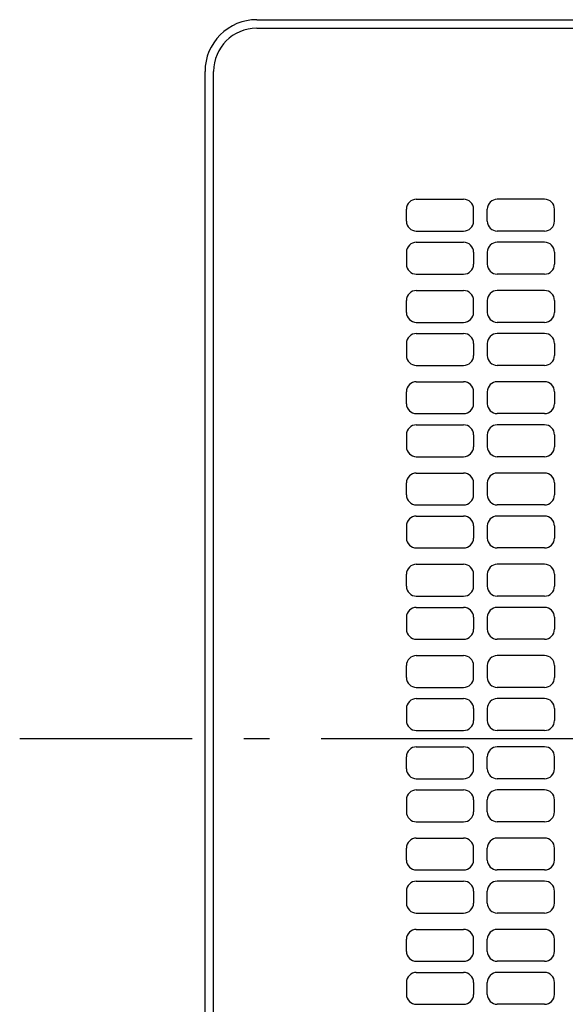
# Model space of a CAD drawing. Extents: x -482 to 734, y -836 to 602.
# Drawn here: x -210 to -83, y -62 to 167 of the extents above; entities that cross this region are included whole.
import ezdxf

# ---------------------------------------------------------------- set-up
doc = ezdxf.new("R2010")
doc.units = 0
doc.header["$LTSCALE"] = 20
doc.header["$PDMODE"] = 3
doc.header["$PDSIZE"] = -2
doc.linetypes.add('DASHDOT', pattern=[5.5, 4, -0.6, 0.3, -0.6])
doc.layers.get('DEFPOINTS').update_dxf_attribs({"linetype": 'CONTINUOUS'})
for name, color, linetype in [('BASIS', 6, 'DASHDOT'), ('DETAIL', 5, 'CONTINUOUS'), ('OUTLINE', 3, 'CONTINUOUS')]:
    doc.layers.add(name, color=color, linetype=linetype)

msp = doc.modelspace()

# ---------------------------------------------------------------- linework, layer by layer
at = {"layer": 'BASIS', "color": 6, "linetype": 'DASHDOT'}
msp.add_line((269.999749, 0), (-210.079744, 0), dxfattribs=at)
at = {"layer": 'DEFPOINTS', "color": 30, "linetype": 'CONTINUOUS'}
msp.add_point((-167.000113, 155.0001), dxfattribs=at)
at = {"layer": 'DETAIL', "color": 5, "linetype": 'CONTINUOUS'}
for p, q in [((-155.000105, 167.000112), (0, 167.000112)), ((-155.000105, 165.000013), (0, 165.000013)), ((-167.000113, -155.000105), (-167.000113, 155.000104)), ((-165.000014, -155.044213), (-165.000014, 155.000104)), ((-117.900073, 125.300133), (-106.900066, 125.300133)), ((-88.10005, 125.300133), (-99.100058, 125.300133)), ((-120.200078, 120.200032), (-120.200078, 123.000083)), ((-104.600061, 120.200032), (-104.600061, 123.000083)), ((-101.400062, 120.200032), (-101.400062, 123.000083)), ((-85.800046, 120.200032), (-85.800046, 123.000083)), ((-117.900073, 117.899982), (-106.900066, 117.899982)), ((-88.10005, 117.899982), (-99.100058, 117.899982)), ((-117.900073, 115.300126), (-106.900066, 115.300126)), ((-88.10005, 115.300126), (-99.100058, 115.300126)), ((-120.200078, 113.000076), (-120.200078, 110.200025)), ((-104.600061, 113.000076), (-104.600061, 110.200025)), ((-101.400062, 113.000076), (-101.400062, 110.200025)), ((-85.800046, 113.000076), (-85.800046, 110.200025)), ((-117.900073, 107.899975), (-106.900066, 107.899975)), ((-88.10005, 107.899975), (-99.100058, 107.899975)), ((-117.900073, 104.100168), (-106.900066, 104.100168)), ((-88.10005, 104.100168), (-99.100058, 104.100168)), ((-120.200078, 99.000066), (-120.200078, 101.800117)), ((-104.600061, 99.000066), (-104.600061, 101.800117)), ((-101.400062, 101.800117), (-101.400062, 99.000066)), ((-85.800046, 101.800117), (-85.800046, 99.000066)), ((-117.900073, 96.700016), (-106.900066, 96.700016)), ((-88.10005, 96.700016), (-99.100058, 96.700016)), ((-117.900073, 94.100161), (-106.900066, 94.100161)), ((-88.10005, 94.100161), (-99.100058, 94.100161)), ((-120.200078, 91.80011), (-120.200078, 89.00006)), ((-104.600061, 91.80011), (-104.600061, 89.00006)), ((-101.400062, 91.80011), (-101.400062, 89.00006)), ((-85.800046, 91.80011), (-85.800046, 89.00006)), ((-117.900073, 86.700009), (-106.900066, 86.700009)), ((-88.10005, 86.700009), (-99.100058, 86.700009)), ((-117.900073, 82.900049), (-106.900066, 82.900049)), ((-88.10005, 82.900156), (-99.100058, 82.900156)), ((-120.200078, 77.800055), (-120.200078, 80.600045)), ((-104.600061, 77.800055), (-104.600061, 80.600045)), ((-101.400062, 80.600106), (-101.400062, 77.800055)), ((-85.800046, 80.600106), (-85.800046, 77.800055)), ((-117.900073, 75.500051), (-106.900066, 75.500051)), ((-88.10005, 75.500005), (-99.100058, 75.500005)), ((-117.900073, 72.900027), (-106.900066, 72.900027)), ((-88.10005, 72.90015), (-99.100058, 72.90015)), ((-120.200078, 70.600023), (-120.200078, 67.800033)), ((-104.600061, 70.600023), (-104.600061, 67.800033)), ((-101.400062, 70.600099), (-101.400062, 67.800048)), ((-85.800046, 70.600099), (-85.800046, 67.800048)), ((-117.900073, 65.500029), (-106.900066, 65.500029)), ((-88.10005, 65.499998), (-99.100058, 65.499998)), ((-117.900073, 61.700038), (-106.900066, 61.700038)), ((-88.10005, 61.700142), (-99.100058, 61.700142)), ((-120.200078, 56.600044), (-120.200078, 59.400034)), ((-104.600061, 56.600044), (-104.600061, 59.400034)), ((-101.400062, 59.400092), (-101.400062, 56.600041)), ((-85.800046, 59.400092), (-85.800046, 56.600041)), ((-117.900073, 54.300039), (-106.900066, 54.300039)), ((-88.10005, 54.299991), (-99.100058, 54.299991)), ((-117.900073, 51.700016), (-106.900066, 51.700016)), ((-88.10005, 51.700135), (-99.100058, 51.700135)), ((-120.200078, 49.400012), (-120.200078, 46.600022)), ((-104.600061, 49.400012), (-104.600061, 46.600022)), ((-101.400062, 49.400085), (-101.400062, 46.600034)), ((-85.800046, 49.400085), (-85.800046, 46.600034)), ((-117.900073, 44.300017), (-106.900066, 44.300017)), ((-88.10005, 44.299984), (-99.100058, 44.299984)), ((-117.900073, 40.500024), (-106.900066, 40.500024)), ((-88.10005, 40.500128), (-99.100058, 40.500128)), ((-120.200078, 35.40003), (-120.200078, 38.200019)), ((-104.600061, 35.40003), (-104.600061, 38.200019)), ((-101.400062, 38.200077), (-101.400062, 35.400027)), ((-85.800046, 38.200077), (-85.800046, 35.400027)), ((-117.900073, 33.100025), (-106.900066, 33.100025)), ((-88.10005, 33.099976), (-99.100058, 33.099976)), ((-117.900073, 30.500002), (-106.900066, 30.500002)), ((-88.10005, 30.500121), (-99.100058, 30.500121)), ((-120.200078, 28.199997), (-120.200078, 25.400008)), ((-104.600061, 28.199997), (-104.600061, 25.400008)), ((-101.400062, 28.200071), (-101.400062, 25.40002)), ((-85.800046, 28.200071), (-85.800046, 25.40002)), ((-117.900073, 23.100003), (-106.900066, 23.100003)), ((-88.10005, 23.099969), (-99.100058, 23.099969)), ((-117.900073, 19.30001), (-106.900066, 19.30001)), ((-88.10005, 19.300113), (-99.100058, 19.300113)), ((-120.200078, 14.200015), (-120.200078, 17.000005)), ((-104.600061, 14.200015), (-104.600061, 17.000005)), ((-101.400062, 17.000063), (-101.400062, 14.200012)), ((-85.800046, 17.000063), (-85.800046, 14.200012)), ((-117.900073, 11.900011), (-106.900066, 11.900011)), ((-88.10005, 11.899962), (-99.100058, 11.899962)), ((-117.900073, 9.299988), (-106.900066, 9.299988)), ((-88.10005, 9.300107), (-99.100058, 9.300107)), ((-120.200078, 6.999983), (-120.200078, 4.199993)), ((-104.600061, 6.999983), (-104.600061, 4.199993)), ((-101.400062, 7.000056), (-101.400062, 4.200006)), ((-85.800046, 7.000056), (-85.800046, 4.200006)), ((-117.900073, 1.899989), (-106.900066, 1.899989)), ((-88.10005, 1.899955), (-99.100058, 1.899955)), ((-117.900073, -1.899989), (-106.900066, -1.899989)), ((-88.10005, -1.899956), (-99.100058, -1.899956)), ((-120.200078, -6.999984), (-120.200078, -4.199994)), ((-104.600061, -6.999984), (-104.600061, -4.199994)), ((-101.400062, -7.000057), (-101.400062, -4.200006)), ((-85.800046, -7.000057), (-85.800046, -4.200006)), ((-117.900073, -9.299988), (-106.900066, -9.299988)), ((-88.10005, -9.300107), (-99.100058, -9.300107)), ((-117.900073, -11.900011), (-106.900066, -11.900011)), ((-88.10005, -11.899963), (-99.100058, -11.899963)), ((-120.200078, -14.200016), (-120.200078, -17.000006)), ((-104.600061, -14.200016), (-104.600061, -17.000006)), ((-101.400062, -17.000064), (-101.400062, -14.200013)), ((-85.800046, -17.000064), (-85.800046, -14.200013)), ((-117.900073, -19.30001), (-106.900066, -19.30001)), ((-88.10005, -19.300114), (-99.100058, -19.300114)), ((-117.900073, -23.100004), (-106.900066, -23.100004)), ((-88.10005, -23.09997), (-99.100058, -23.09997)), ((-120.200078, -28.199998), (-120.200078, -25.400008)), ((-104.600061, -28.199998), (-104.600061, -25.400008)), ((-101.400062, -28.200071), (-101.400062, -25.400021)), ((-85.800046, -28.200071), (-85.800046, -25.400021)), ((-117.900073, -30.500003), (-106.900066, -30.500003)), ((-88.10005, -30.500122), (-99.100058, -30.500122)), ((-117.900073, -33.100026), (-106.900066, -33.100026)), ((-88.10005, -33.099977), (-99.100058, -33.099977)), ((-120.200078, -35.40003), (-120.200078, -38.20002)), ((-104.600061, -35.40003), (-104.600061, -38.20002)), ((-101.400062, -38.200078), (-101.400062, -35.400027)), ((-85.800046, -38.200078), (-85.800046, -35.400027)), ((-117.900073, -40.500025), (-106.900066, -40.500025)), ((-88.10005, -40.500128), (-99.100058, -40.500128)), ((-117.900073, -44.300018), (-106.900066, -44.300018)), ((-88.10005, -44.299984), (-99.100058, -44.299984)), ((-120.200078, -49.400012), (-120.200078, -46.600023)), ((-104.600061, -49.400012), (-104.600061, -46.600023)), ((-101.400062, -49.400086), (-101.400062, -46.600035)), ((-85.800046, -49.400086), (-85.800046, -46.600035)), ((-117.900073, -51.700017), (-106.900066, -51.700017)), ((-88.10005, -51.700136), (-99.100058, -51.700136)), ((-117.900073, -54.30004), (-106.900066, -54.30004)), ((-88.10005, -54.299991), (-99.100058, -54.299991)), ((-120.200078, -56.600045), (-120.200078, -59.400034)), ((-104.600061, -56.600045), (-104.600061, -59.400034)), ((-101.400062, -59.400092), (-101.400062, -56.600042)), ((-85.800046, -59.400092), (-85.800046, -56.600042)), ((-117.900073, -61.700039), (-106.900066, -61.700039)), ((-88.10005, -61.700143), (-99.100058, -61.700143))]:
    msp.add_line(p, q, dxfattribs=at)
for centre, radius, start, end in [((-155.000105, 155.000104), 12.000008, 89.999981, 180.000018), ((-155.000105, 155.000104), 10.000006, 90.000073, 179.999981), ((-117.900073, 123.000083), 2.300002, 90.000036, 180.000018), ((-106.900066, 123.000083), 2.300002, 0.000054, 90), ((-99.100058, 123.000083), 2.300002, 90.000091, 180.000018), ((-88.10005, 123.000083), 2.300002, 0.000054, 90.000036), ((-117.900073, 120.200032), 2.300002, 180.000018, 270), ((-106.900066, 120.200032), 2.300002, 270.000072, 0.000054), ((-99.100058, 120.200032), 2.300002, 180.000018, 269.999945), ((-88.10005, 120.200032), 2.300002, 269.999963, 0.000054), ((-117.900073, 113.000076), 2.300002, 90, 180.000018), ((-106.900066, 113.000076), 2.300002, 359.999999, 90), ((-99.100058, 113.000076), 2.300002, 90.000036, 180.000018), ((-88.10005, 113.000076), 2.300002, 359.999999, 90.000036), ((-117.900073, 110.200025), 2.300002, 180.000018, 270), ((-106.900066, 110.200025), 2.300002, 270.000072, 359.999999), ((-99.100058, 110.200025), 2.300002, 180.000018, 269.999945), ((-88.10005, 110.200025), 2.300002, 270, 359.999999), ((-117.900073, 101.800117), 2.300002, 90, 180.000018), ((-106.900066, 101.800117), 2.300002, 359.999999, 90), ((-99.100058, 101.800117), 2.300002, 90.000036, 180.000018), ((-88.10005, 101.800117), 2.300002, 359.999999, 90.000036), ((-117.900073, 99.000066), 2.300002, 180.000018, 270), ((-106.900066, 99.000066), 2.300002, 270.000072, 359.999999), ((-99.100058, 99.000066), 2.300002, 180.000018, 269.999945), ((-88.10005, 99.000066), 2.300002, 270, 359.999999), ((-117.900073, 91.80011), 2.300002, 90, 180.000018), ((-106.900066, 91.80011), 2.300002, 359.999999, 90), ((-99.100058, 91.80011), 2.300002, 90.000036, 180.000018), ((-88.10005, 91.80011), 2.300002, 359.999999, 90.000036), ((-117.900073, 89.00006), 2.300002, 180.000018, 270), ((-106.900066, 89.00006), 2.300002, 270.000072, 359.999999), ((-99.100058, 89.00006), 2.300002, 180.000018, 269.999945), ((-88.10005, 89.00006), 2.300002, 270, 359.999999), ((-117.900073, 80.600045), 2.300002, 90, 180.000018), ((-106.900066, 80.600045), 2.300002, 359.999999, 90), ((-99.100058, 80.600106), 2.300002, 90.000036, 180.000018), ((-88.10005, 80.600106), 2.300002, 359.999999, 90.000036), ((-117.900073, 77.800055), 2.300002, 180.000018, 270), ((-106.900066, 77.800055), 2.300002, 270.000072, 359.999999), ((-99.100058, 77.800055), 2.300002, 180.000018, 269.999945), ((-88.10005, 77.800055), 2.300002, 270, 359.999999), ((-117.900073, 70.600023), 2.300002, 90, 180.000018), ((-106.900066, 70.600023), 2.300002, 359.999999, 90), ((-99.100058, 70.600099), 2.300002, 90.000036, 180.000018), ((-88.10005, 70.600099), 2.300002, 359.999999, 90.000036), ((-117.900073, 67.800033), 2.300002, 180.000018, 270), ((-106.900066, 67.800033), 2.300002, 270.000072, 359.999999), ((-99.100058, 67.800048), 2.300002, 180.000018, 269.999945), ((-88.10005, 67.800048), 2.300002, 270, 359.999999), ((-117.900073, 59.400034), 2.300002, 90, 180.000018), ((-106.900066, 59.400034), 2.300002, 359.999999, 90), ((-99.100058, 59.400092), 2.300002, 90.000036, 180.000018), ((-88.10005, 59.400092), 2.300002, 359.999999, 90.000036), ((-117.900073, 56.600044), 2.300002, 180.000018, 270), ((-106.900066, 56.600044), 2.300002, 270.000072, 359.999999), ((-99.100058, 56.600041), 2.300002, 180.000018, 269.999945), ((-88.10005, 56.600041), 2.300002, 270, 359.999999), ((-117.900073, 49.400012), 2.300002, 90, 180.000018), ((-106.900066, 49.400012), 2.300002, 359.999999, 90), ((-99.100058, 49.400085), 2.300002, 90.000036, 180.000018), ((-88.10005, 49.400085), 2.300002, 359.999999, 90.000036), ((-117.900073, 46.600022), 2.300002, 180.000018, 270), ((-106.900066, 46.600022), 2.300002, 270.000072, 359.999999), ((-99.100058, 46.600034), 2.300002, 180.000018, 269.999945), ((-88.10005, 46.600034), 2.300002, 270, 359.999999), ((-117.900073, 38.200019), 2.300002, 90, 180.000018), ((-106.900066, 38.200019), 2.300002, 359.999999, 90), ((-99.100058, 38.200077), 2.300002, 90.000036, 180.000018), ((-88.10005, 38.200077), 2.300002, 359.999999, 90.000036), ((-117.900073, 35.40003), 2.300002, 180.000018, 270), ((-106.900066, 35.40003), 2.300002, 270.000072, 359.999999), ((-99.100058, 35.400027), 2.300002, 180.000018, 269.999945), ((-88.10005, 35.400027), 2.300002, 270, 359.999999), ((-117.900073, 28.199997), 2.300002, 90, 180.000018), ((-106.900066, 28.199997), 2.300002, 359.999999, 90), ((-99.100058, 28.200071), 2.300002, 90.000036, 180.000018), ((-88.10005, 28.200071), 2.300002, 359.999999, 90.000036), ((-117.900073, 25.400008), 2.300002, 180.000018, 270), ((-106.900066, 25.400008), 2.300002, 270.000072, 359.999999), ((-99.100058, 25.40002), 2.300002, 180.000018, 269.999945), ((-88.10005, 25.40002), 2.300002, 270, 359.999999), ((-117.900073, 17.000005), 2.300002, 90, 180.000018), ((-106.900066, 17.000005), 2.300002, 359.999999, 90), ((-99.100058, 17.000063), 2.300002, 90.000036, 180.000018), ((-88.10005, 17.000063), 2.300002, 359.999999, 90.000036), ((-117.900073, 14.200015), 2.300002, 180.000018, 270), ((-106.900066, 14.200015), 2.300002, 270.000072, 359.999999), ((-99.100058, 14.200012), 2.300002, 180.000018, 269.999945), ((-88.10005, 14.200012), 2.300002, 270, 359.999999), ((-117.900073, 6.999983), 2.300002, 90, 180.000018), ((-106.900066, 6.999983), 2.300002, 359.999999, 90), ((-99.100058, 7.000056), 2.300002, 90.000036, 180.000018), ((-88.10005, 7.000056), 2.300002, 359.999999, 90.000036), ((-117.900073, 4.199993), 2.300002, 180.000018, 270), ((-106.900066, 4.199993), 2.300002, 270.000072, 359.999999), ((-99.100058, 4.200006), 2.300002, 180.000018, 269.999945), ((-88.10005, 4.200006), 2.300002, 270, 359.999999), ((-117.900073, -4.199994), 2.300002, 90, 179.999982), ((-106.900066, -4.199994), 2.300002, 0.000001, 89.999928), ((-99.100058, -4.200006), 2.300002, 90.000055, 179.999982), ((-88.10005, -4.200006), 2.300002, 0.000001, 90), ((-117.900073, -6.999984), 2.300002, 179.999982, 270), ((-106.900066, -6.999984), 2.300002, 270, 0.000001), ((-99.100058, -7.000057), 2.300002, 179.999982, 269.999964), ((-88.10005, -7.000057), 2.300002, 269.999964, 0.000001), ((-117.900073, -14.200016), 2.300002, 90, 179.999982), ((-106.900066, -14.200016), 2.300002, 0.000001, 89.999928), ((-99.100058, -14.200013), 2.300002, 90.000055, 179.999982), ((-88.10005, -14.200013), 2.300002, 0.000001, 90), ((-117.900073, -17.000006), 2.300002, 179.999982, 270), ((-106.900066, -17.000006), 2.300002, 270, 0.000001), ((-99.100058, -17.000064), 2.300002, 179.999982, 269.999964), ((-88.10005, -17.000064), 2.300002, 269.999964, 0.000001), ((-117.900073, -25.400008), 2.300002, 90, 179.999982), ((-106.900066, -25.400008), 2.300002, 0.000001, 89.999928), ((-99.100058, -25.400021), 2.300002, 90.000055, 179.999982), ((-88.10005, -25.400021), 2.300002, 0.000001, 90), ((-117.900073, -28.199998), 2.300002, 179.999982, 270), ((-106.900066, -28.199998), 2.300002, 270, 0.000001), ((-99.100058, -28.200071), 2.300002, 179.999982, 269.999964), ((-88.10005, -28.200071), 2.300002, 269.999964, 0.000001), ((-117.900073, -35.40003), 2.300002, 90, 179.999982), ((-106.900066, -35.40003), 2.300002, 0.000001, 89.999928), ((-99.100058, -35.400027), 2.300002, 90.000055, 179.999982), ((-88.10005, -35.400027), 2.300002, 0.000001, 90), ((-117.900073, -38.20002), 2.300002, 179.999982, 270), ((-106.900066, -38.20002), 2.300002, 270, 0.000001), ((-99.100058, -38.200078), 2.300002, 179.999982, 269.999964), ((-88.10005, -38.200078), 2.300002, 269.999964, 0.000001), ((-117.900073, -46.600023), 2.300002, 90, 179.999982), ((-106.900066, -46.600023), 2.300002, 0.000001, 89.999928), ((-99.100058, -46.600035), 2.300002, 90.000055, 179.999982), ((-88.10005, -46.600035), 2.300002, 0.000001, 90), ((-117.900073, -49.400012), 2.300002, 179.999982, 270), ((-106.900066, -49.400012), 2.300002, 270, 0.000001), ((-99.100058, -49.400086), 2.300002, 179.999982, 269.999964), ((-88.10005, -49.400086), 2.300002, 269.999964, 0.000001), ((-117.900073, -56.600045), 2.300002, 90, 179.999982), ((-106.900066, -56.600045), 2.300002, 0.000001, 89.999928), ((-99.100058, -56.600042), 2.300002, 90.000055, 179.999982), ((-88.10005, -56.600042), 2.300002, 0.000001, 90), ((-117.900073, -59.400034), 2.300002, 179.999982, 270), ((-106.900066, -59.400034), 2.300002, 270, 0.000001), ((-99.100058, -59.400092), 2.300002, 179.999982, 269.999964), ((-88.10005, -59.400092), 2.300002, 269.999964, 0.000001)]:
    msp.add_arc(centre, radius, start, end, dxfattribs=at)
at = {"layer": 'OUTLINE', "color": 3, "linetype": 'CONTINUOUS'}
for p, q in [((-155.000105, 167.000112), (0, 167.000112)), ((-167.000113, -155.000105), (-167.000113, 155.000104))]:
    msp.add_line(p, q, dxfattribs=at)
msp.add_arc((-155.000105, 155.000104), 12.000008, 89.999981, 180.000018, dxfattribs=at)

doc.saveas('drawing.dxf')
